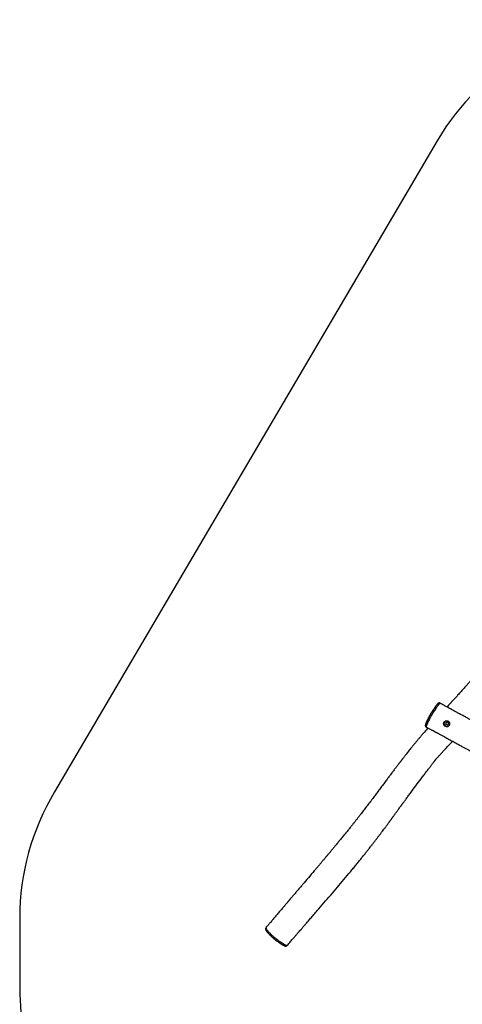
# Model space of a CAD drawing. Units: millimetres. Extents: x -4534 to 424081, y -3372 to 7706.
# Drawn here: x -3874 to -1075, y 1476 to 7706 of the extents above; entities that cross this region are included whole.
import ezdxf

# ---------------------------------------------------------------- set-up
doc = ezdxf.new("R2010")
doc.units = ezdxf.units.MM
doc.layers.add('Opvangzone', color=7, linetype='Continuous', true_color=0x00a19a)
doc.layers.add('Toestel 2D', color=7, linetype='Continuous', lineweight=20)

# ---------------------------------------------------------------- blocks, each defined once
blk = doc.blocks.new('RB1280_')
at = {"color": 7, "linetype": 'Continuous', "lineweight": 25}
for p, q in [((565.37, 808.31), (565.36, 808.3)), ((578.84, 797.1), (578.85, 797.11))]:
    blk.add_line(p, q, dxfattribs=at)
at = {"color": 8, "linetype": 'Continuous', "lineweight": 25, "flags": 128}
for points in [[(578.85, 797.11), (578.88, 797.15), (578.89, 797.25), (578.82, 797.51), (578.7, 797.78), (578.53, 798.09), (578.29, 798.45), (578, 798.84), (577.76, 799.13), (577.46, 799.46), (577.18, 799.74), (577.18, 799.74), (577.18, 799.74)], [(476.37, 666.87), (476.53, 666.77), (476.68, 666.65), (476.8, 666.53), (476.89, 666.41), (476.95, 666.29), (476.98, 666.18), (476.97, 666.08), (476.96, 666.05)], [(476.9, 668.06), (477.07, 667.95), (477.22, 667.82), (477.33, 667.67), (477.41, 667.51), (477.45, 667.34), (477.46, 667.18), (477.42, 667.03), (477.41, 666.99)], [(473.95, 660.56), (473.94, 660.55), (473.88, 660.54), (473.8, 660.55), (473.69, 660.58), (473.55, 660.63), (473.4, 660.7), (473.24, 660.78), (473.07, 660.88)], [(474.39, 663.11), (474.56, 663.01), (474.71, 662.91), (474.85, 662.82), (474.96, 662.73), (475.05, 662.65), (475.1, 662.59), (475.12, 662.54), (475.11, 662.53)], [(475.41, 665.06), (475.58, 664.95), (475.73, 664.83), (475.85, 664.7), (475.94, 664.57), (476, 664.44), (476.02, 664.32), (476.01, 664.21), (475.99, 664.17)], [(470.73, 655.95), (470.73, 655.94), (470.6, 655.82), (470.46, 655.74), (470.29, 655.69), (470.11, 655.67), (469.93, 655.69), (469.75, 655.74), (469.57, 655.83)], [(472.09, 657.82), (472.07, 657.78), (471.98, 657.72), (471.86, 657.68), (471.72, 657.67), (471.56, 657.69), (471.39, 657.73), (471.22, 657.8), (471.04, 657.9)], [(473.59, 660.01), (473.57, 659.97), (473.48, 659.9), (473.37, 659.86), (473.23, 659.84), (473.08, 659.85), (472.91, 659.89), (472.74, 659.95), (472.57, 660.04)]]:
    blk.add_lwpolyline(points, dxfattribs=at)
at = {"color": 7, "linetype": 'Continuous', "lineweight": 25, "flags": 128}
for points in [[(464.65, 668.66), (464.49, 668.73), (464.31, 668.77), (464.14, 668.77), (463.97, 668.73), (463.81, 668.66), (463.67, 668.56), (463.55, 668.43), (463.46, 668.28), (463.41, 668.11), (463.39, 667.93), (463.41, 667.76), (463.47, 667.59), (463.56, 667.43), (463.67, 667.3), (463.82, 667.2), (463.98, 667.12), (464.15, 667.08), (464.32, 667.08), (464.5, 667.12), (464.65, 667.19), (464.8, 667.29), (464.91, 667.42), (465, 667.58), (465.05, 667.75), (465.07, 667.92), (465.05, 668.1), (465, 668.27), (464.91, 668.42), (464.79, 668.55), (464.65, 668.66)], [(478.09, 669.03), (478.09, 669.01), (478.09, 669.01)]]:
    blk.add_lwpolyline(points, dxfattribs=at)
at = {"color": 7, "linetype": 'Continuous', "lineweight": 25}
for centre, radius, start, end in [((464.21, 667.96), 1.86, 59.37426, 106.77966), ((464.21, 667.92), 1.9, 300.0392, 59.86789)]:
    blk.add_arc(centre, radius, start, end, dxfattribs=at)
at = {"color": 8, "linetype": 'Continuous', "lineweight": 25}
blk.add_arc((477.13, 669.13), 0.969, 354.02157, 63.6282, dxfattribs=at)
at = {"color": 7, "linetype": 'Continuous', "lineweight": 25}
for points, knots in [([(565.36, 808.3), (565.02, 807.91), (564.36, 807.13), (563.4, 806), (562.5, 804.95), (561.67, 803.99), (560.92, 803.12), (560.25, 802.33), (559.65, 801.64), (559.12, 801.03), (558.68, 800.51), (558.3, 800.08), (558.01, 799.74), (557.8, 799.49), (557.64, 799.31), (557.5, 799.15), (557.36, 798.99), (557.21, 798.82), (557.05, 798.63), (556.88, 798.43), (556.62, 798.13), (556.25, 797.71), (555.78, 797.15), (555.23, 796.52), (554.62, 795.81), (553.93, 795.02), (553.19, 794.16), (552.38, 793.23), (551.52, 792.23), (550.59, 791.17), (549.61, 790.03), (548.57, 788.84), (547.5, 787.6), (545.37, 785.14), (542.18, 781.45), (537.94, 776.53), (533.73, 771.59), (529.56, 766.66), (526.2, 762.63), (523.65, 759.52), (521.88, 757.36), (520.18, 755.26), (518.55, 753.23), (516.99, 751.27), (515.5, 749.4), (514.08, 747.61), (512.73, 745.88), (511.43, 744.21), (510.18, 742.6), (508.98, 741.05), (507.84, 739.57), (506.76, 738.15), (505.72, 736.78), (504.73, 735.45), (503.65, 734.01), (502.51, 732.46), (501.6, 731.2), (500.99, 730.37), (500.68, 729.94), (500.36, 729.5), (500.04, 729.05), (499.72, 728.61), (499.44, 728.22), (499.21, 727.89), (498.98, 727.58), (498.71, 727.21), (498.4, 726.77), (498.03, 726.27), (497.63, 725.71), (497.17, 725.08), (496.65, 724.37), (496.08, 723.59), (495.46, 722.75), (494.8, 721.86), (494.22, 721.07), (493.75, 720.43), (493.42, 719.98), (493.15, 719.61), (492.93, 719.31), (492.77, 719.09), (492.59, 718.86), (492.37, 718.55), (492.07, 718.15), (491.72, 717.68), (491.34, 717.15), (490.9, 716.57), (490.39, 715.87), (489.78, 715.04), (489.07, 714.08), (488.3, 713.04), (487.47, 711.91), (486.61, 710.75), (484.93, 708.48), (482.42, 705.1), (479.93, 701.78), (478.3, 699.62), (477.54, 698.61), (476.77, 697.61), (476.03, 696.64), (475.34, 695.74), (474.72, 694.94), (474.17, 694.23), (473.7, 693.63), (473.3, 693.12), (472.98, 692.71), (472.76, 692.43), (472.62, 692.25), (472.52, 692.13), (472.39, 691.96), (472.24, 691.76), (472.06, 691.54), (471.9, 691.33), (471.76, 691.16), (471.68, 691.04), (471.65, 690.97), (471.67, 690.94), (471.72, 690.95), (471.79, 691), (471.81, 691), (471.77, 690.95), (471.67, 690.83), (471.5, 690.65), (471.27, 690.4), (470.99, 690.08), (470.67, 689.74), (470.35, 689.4), (469.96, 688.99), (469.5, 688.49), (468.96, 687.9), (468.43, 687.31), (467.89, 686.71), (467.26, 686.02), (466.52, 685.21), (465.66, 684.28), (464.71, 683.25), (463.68, 682.15), (462.61, 681.01), (461.66, 680), (461.08, 679.39), (460.85, 679.14)], [0, 0, 0, 0, 0.009225, 0.018083, 0.026253, 0.033736, 0.040531, 0.046638, 0.052057, 0.056788, 0.060831, 0.064186, 0.066852, 0.068732, 0.070013, 0.071152, 0.072397, 0.073749, 0.075207, 0.076772, 0.078443, 0.08229, 0.086605, 0.091387, 0.09703, 0.10321, 0.109926, 0.117179, 0.124969, 0.133295, 0.142158, 0.151558, 0.161296, 0.171031, 0.209189, 0.247762, 0.286192, 0.324479, 0.362628, 0.379669, 0.396329, 0.412429, 0.427966, 0.442943, 0.457106, 0.470728, 0.483809, 0.49635, 0.508589, 0.520265, 0.531379, 0.541978, 0.552208, 0.562082, 0.571599, 0.584297, 0.596301, 0.599377, 0.602527, 0.605751, 0.609051, 0.612423, 0.615426, 0.617461, 0.619656, 0.622356, 0.625558, 0.629263, 0.633425, 0.637933, 0.643282, 0.649042, 0.655211, 0.661791, 0.668766, 0.672619, 0.675913, 0.678649, 0.680825, 0.682442, 0.683515, 0.686036, 0.689247, 0.692643, 0.696529, 0.700905, 0.705772, 0.712204, 0.71933, 0.72715, 0.735651, 0.744381, 0.753111, 0.786439, 0.819765, 0.827247, 0.834729, 0.842212, 0.849611, 0.856376, 0.862411, 0.867714, 0.872201, 0.875986, 0.879067, 0.881446, 0.88227, 0.883074, 0.884299, 0.885985, 0.887633, 0.889275, 0.890723, 0.89213, 0.893648, 0.895322, 0.897055, 0.898691, 0.900103, 0.901821, 0.9036, 0.905598, 0.90809, 0.911009, 0.914108, 0.917142, 0.920108, 0.925118, 0.929907, 0.934528, 0.939156, 0.944084, 0.951013, 0.958481, 0.966491, 0.975674, 0.985069, 0.994081, 1, 1, 1, 1]), ([(569.96, 806.94), (569.86, 807.01), (569.66, 807.15), (569.36, 807.35), (569.07, 807.55), (568.78, 807.73), (568.49, 807.91), (568.19, 808.08), (567.91, 808.23), (567.64, 808.37), (567.38, 808.49), (567.11, 808.59), (566.87, 808.67), (566.64, 808.72), (566.45, 808.75), (566.26, 808.75), (566.07, 808.72), (565.89, 808.68), (565.72, 808.6), (565.55, 808.5), (565.43, 808.39), (565.38, 808.33), (565.36, 808.31)], [0, 0, 0, 0, 0.051841, 0.10728, 0.15934, 0.212677, 0.27264, 0.332992, 0.39414, 0.45599, 0.519264, 0.585727, 0.657233, 0.713047, 0.757154, 0.799205, 0.837667, 0.87438, 0.910181, 0.948697, 0.986018, 1, 1, 1, 1]), ([(578.84, 797.11), (578.86, 797.14), (578.92, 797.21), (579, 797.34), (579.06, 797.5), (579.1, 797.66), (579.11, 797.81), (579.11, 797.96), (579.09, 798.1), (579.06, 798.25), (579.02, 798.39), (578.95, 798.56), (578.85, 798.78), (578.7, 799.06), (578.52, 799.34), (578.34, 799.6), (578.18, 799.82), (578.04, 800), (577.89, 800.18), (577.72, 800.37), (577.54, 800.56), (577.31, 800.79), (577.04, 801.06), (576.74, 801.37), (576.43, 801.68), (576.14, 801.99), (575.88, 802.26), (575.65, 802.5), (575.41, 802.73), (575.14, 802.98), (574.86, 803.24), (574.56, 803.51), (574.24, 803.78), (573.91, 804.07), (573.58, 804.35), (573.28, 804.59), (573.03, 804.8), (572.81, 804.97), (572.62, 805.11), (572.43, 805.24), (572.27, 805.36), (572.02, 805.52), (571.67, 805.76), (571.22, 806.07), (570.66, 806.45), (570.24, 806.75), (569.99, 806.92), (569.96, 806.94)], [0, 0, 0, 0, 0.007383, 0.019457, 0.031314, 0.043143, 0.055167, 0.067693, 0.081173, 0.096261, 0.113771, 0.131918, 0.166809, 0.204756, 0.242412, 0.278538, 0.300052, 0.320537, 0.339449, 0.357096, 0.375839, 0.39441, 0.423855, 0.450794, 0.481188, 0.515833, 0.539868, 0.560095, 0.580625, 0.60357, 0.626604, 0.64959, 0.673805, 0.698613, 0.724098, 0.747127, 0.764315, 0.779615, 0.793585, 0.806876, 0.819972, 0.832576, 0.864586, 0.903357, 0.941579, 0.994656, 1, 1, 1, 1]), ([(577.18, 799.74), (577.18, 799.74), (577.18, 800.11), (576.53, 800.3), (576.13, 800.84), (575.72, 801.24), (575.31, 801.65), (574.87, 802.08), (574.36, 802.55), (573.79, 803.06), (573.21, 803.55), (572.68, 803.99), (572.25, 804.33), (571.86, 804.63), (571.68, 804.77), (571.46, 804.92), (571.46, 804.92), (571.46, 804.92)], [0, 0, 0, 0, 0.000001, 0.134582, 0.216044, 0.29802, 0.379649, 0.460505, 0.541024, 0.639376, 0.737764, 0.810856, 0.883868, 0.932802, 0.981703, 1, 1, 1, 1, 1]), ([(476.39, 670.8), (476.74, 671.19), (477.9, 672.5), (479.52, 674.37), (481.23, 676.36), (482.54, 677.92), (483.79, 679.42), (484.98, 680.86), (486.12, 682.25), (487.19, 683.58), (488.19, 684.84), (489.13, 686.02), (489.91, 687.01), (490.54, 687.83), (491.05, 688.48), (491.52, 689.09), (491.94, 689.63), (492.3, 690.09), (492.54, 690.41), (492.7, 690.61), (492.78, 690.71), (492.85, 690.8), (492.92, 690.9), (493.02, 691.02), (493.16, 691.21), (493.36, 691.47), (493.59, 691.77), (493.87, 692.13), (494.15, 692.49), (494.42, 692.84), (494.64, 693.12), (494.81, 693.35), (495.02, 693.62), (495.31, 693.99), (495.7, 694.5), (496.15, 695.09), (496.66, 695.76), (497.23, 696.52), (497.87, 697.36), (498.57, 698.28), (499.33, 699.29), (500.09, 700.29), (500.83, 701.28), (501.55, 702.25), (502.31, 703.27), (503.11, 704.33), (504.25, 705.86), (505.71, 707.83), (507.47, 710.19), (509.18, 712.49), (510.99, 714.91), (512.9, 717.45), (514.89, 720.08), (516.82, 722.6), (518.46, 724.73), (519.83, 726.49), (520.94, 727.91), (522.02, 729.28), (523.1, 730.65), (524.29, 732.15), (525.64, 733.84), (527.16, 735.73), (528.76, 737.7), (530.44, 739.76), (531.7, 741.29), (532.51, 742.28), (532.86, 742.7), (533.19, 743.1), (533.48, 743.46), (533.73, 743.76), (533.92, 743.99), (534.07, 744.17), (534.2, 744.33), (534.33, 744.49), (534.47, 744.66), (534.71, 744.95), (535.07, 745.38), (535.57, 745.98), (536.13, 746.65), (536.74, 747.39), (537.39, 748.17), (538.18, 749.12), (539.13, 750.26), (540.26, 751.6), (541.45, 753.02), (542.71, 754.53), (544.06, 756.12), (545.45, 757.77), (546.89, 759.47), (549.09, 762.06), (552.01, 765.51), (554.72, 768.69), (556.47, 770.74), (557.28, 771.69), (558.08, 772.63), (558.88, 773.57), (559.68, 774.51), (560.46, 775.43), (561.17, 776.26), (561.79, 776.99), (562.32, 777.61), (562.81, 778.19), (563.26, 778.72), (563.66, 779.19), (563.98, 779.56), (564.2, 779.82), (564.33, 779.97), (564.43, 780.1), (564.54, 780.23), (564.69, 780.4), (564.87, 780.61), (565.09, 780.87), (565.4, 781.23), (565.79, 781.69), (566.28, 782.27), (566.84, 782.92), (567.44, 783.64), (568.06, 784.36), (568.77, 785.21), (569.58, 786.15), (570.45, 787.18), (571.32, 788.21), (572.18, 789.22), (573.03, 790.22), (573.84, 791.19), (574.64, 792.14), (575.46, 793.11), (576.17, 793.94), (576.76, 794.64), (577.22, 795.18), (577.67, 795.72), (578.1, 796.22), (578.47, 796.66), (578.71, 796.94), (578.83, 797.08), (578.85, 797.1)], [0, 0, 0, 0, 0.009573, 0.03229, 0.0454, 0.057924, 0.069862, 0.081215, 0.092343, 0.102846, 0.112723, 0.121977, 0.130606, 0.135918, 0.140963, 0.145739, 0.149992, 0.153549, 0.156411, 0.157309, 0.158107, 0.158807, 0.159411, 0.160298, 0.161728, 0.163714, 0.166232, 0.168736, 0.171898, 0.174571, 0.176755, 0.17845, 0.179775, 0.183077, 0.186986, 0.191505, 0.196633, 0.202481, 0.208963, 0.216078, 0.223827, 0.23221, 0.239242, 0.246666, 0.254482, 0.262691, 0.271175, 0.289811, 0.307954, 0.325604, 0.342761, 0.363881, 0.384201, 0.40372, 0.422438, 0.433795, 0.444835, 0.455558, 0.466027, 0.476831, 0.491022, 0.505979, 0.521702, 0.538194, 0.555203, 0.558632, 0.562091, 0.565437, 0.568302, 0.570711, 0.572599, 0.573968, 0.575097, 0.576346, 0.577716, 0.579206, 0.583285, 0.588063, 0.593538, 0.599574, 0.605793, 0.612172, 0.62252, 0.633266, 0.644408, 0.656786, 0.669619, 0.682908, 0.696653, 0.710717, 0.745606, 0.780025, 0.787687, 0.795326, 0.802941, 0.810532, 0.818099, 0.825623, 0.832715, 0.838169, 0.843222, 0.847873, 0.852122, 0.85597, 0.859403, 0.861027, 0.86224, 0.863061, 0.864024, 0.865375, 0.867113, 0.869238, 0.87175, 0.875702, 0.880343, 0.885671, 0.891605, 0.89751, 0.903256, 0.911966, 0.920285, 0.928212, 0.936744, 0.944772, 0.952322, 0.959906, 0.967715, 0.975749, 0.980082, 0.984478, 0.988936, 0.993067, 0.996513, 0.999512, 1, 1, 1, 1]), ([(477.52, 670.22), (477.46, 670.25), (477.07, 670.45), (476.37, 670.8), (475.48, 671.27), (474.68, 671.68), (474.01, 672.03), (473.46, 672.33), (473.02, 672.56), (472.64, 672.76), (472.33, 672.93), (472.09, 673.06), (471.86, 673.18), (471.67, 673.28), (471.49, 673.38), (471.34, 673.45), (471.19, 673.54), (471.01, 673.63), (470.75, 673.77), (470.39, 673.97), (469.91, 674.22), (469.35, 674.53), (468.68, 674.89), (467.92, 675.3), (467.06, 675.76), (466.12, 676.27), (464.98, 676.89), (463.66, 677.61), (462.2, 678.41), (460.75, 679.2), (459.35, 679.97), (457.99, 680.72), (456.67, 681.45), (455.23, 682.24), (453.68, 683.11), (452.04, 684.02), (450.48, 684.9), (449.01, 685.73), (447.62, 686.52), (446.29, 687.28), (444.97, 688.03), (443.62, 688.81), (442.07, 689.7), (440.32, 690.72), (438.36, 691.87), (436.3, 693.08), (434.44, 694.19), (432.79, 695.18), (431.4, 696.02), (430.04, 696.85), (428.75, 697.64), (427.43, 698.45), (426.09, 699.27), (424.76, 700.1), (423.54, 700.86), (422.61, 701.44), (421.95, 701.84), (421.55, 702.09), (421.21, 702.31), (420.91, 702.49), (420.6, 702.68), (420.26, 702.9), (419.75, 703.22), (419.06, 703.64), (418.21, 704.18), (417.26, 704.77), (416.21, 705.42), (415.09, 706.12), (413.9, 706.86), (412.7, 707.6), (411.49, 708.35), (409.91, 709.32), (407.95, 710.51), (406.15, 711.6), (404.92, 712.34), (404.27, 712.73), (403.7, 713.07), (403.2, 713.36), (402.78, 713.61), (402.48, 713.78), (402.29, 713.9), (402.17, 713.96), (402.05, 714.04), (401.93, 714.11), (401.8, 714.19), (401.6, 714.29), (401.35, 714.43), (401.04, 714.61), (400.74, 714.79), (400.39, 715.01), (400.04, 715.27), (399.63, 715.55), (399.22, 715.8), (398.83, 716.03), (398.47, 716.25), (398.16, 716.45), (397.91, 716.6), (397.71, 716.73), (397.53, 716.84), (397.33, 716.96), (397.12, 717.1), (396.77, 717.31), (396.25, 717.63), (395.56, 718.06), (394.8, 718.52), (393.97, 719.03), (393.04, 719.59), (392.01, 720.21), (390.88, 720.88), (389.63, 721.61), (388.32, 722.36), (386.95, 723.15), (385.52, 723.96), (384, 724.81), (382.38, 725.7), (380.68, 726.64), (378.81, 727.64), (376.79, 728.73), (374.61, 729.89), (372.31, 731.09), (369.9, 732.35), (367.38, 733.67), (364.75, 735.03), (362.08, 736.41), (359.4, 737.81), (356.7, 739.22), (353.91, 740.69), (351.03, 742.22), (348.33, 743.66), (346.59, 744.61), (345.84, 745.02)], [0, 0, 0, 0, 0.001321, 0.008588, 0.015147, 0.020999, 0.026148, 0.0299, 0.033163, 0.035934, 0.038212, 0.039996, 0.041351, 0.04313, 0.044368, 0.045269, 0.046373, 0.047711, 0.049283, 0.052223, 0.05574, 0.059832, 0.064857, 0.070542, 0.076889, 0.083898, 0.091567, 0.102307, 0.113351, 0.124092, 0.134531, 0.144667, 0.1545, 0.16403, 0.176864, 0.189104, 0.200751, 0.211803, 0.222262, 0.231962, 0.241695, 0.251862, 0.262462, 0.27658, 0.291401, 0.306925, 0.32315, 0.333709, 0.344481, 0.35488, 0.364763, 0.374129, 0.385111, 0.395286, 0.404655, 0.413216, 0.416667, 0.419713, 0.422356, 0.424595, 0.426681, 0.429326, 0.432571, 0.438436, 0.445015, 0.452305, 0.460306, 0.469019, 0.478223, 0.48751, 0.496715, 0.505838, 0.523842, 0.541521, 0.546967, 0.551913, 0.556251, 0.559979, 0.563098, 0.565863, 0.566742, 0.567516, 0.56847, 0.569802, 0.571166, 0.572834, 0.57689, 0.581172, 0.585565, 0.58977, 0.594455, 0.598567, 0.602103, 0.605239, 0.608076, 0.610523, 0.612393, 0.613753, 0.615128, 0.616633, 0.618268, 0.620033, 0.624708, 0.630106, 0.635833, 0.642196, 0.649218, 0.657021, 0.665624, 0.675026, 0.685228, 0.695282, 0.70601, 0.71741, 0.729485, 0.742235, 0.755659, 0.771074, 0.787293, 0.804316, 0.822141, 0.840767, 0.860194, 0.880419, 0.899659, 0.919568, 0.940148, 0.961402, 0.983336, 1, 1, 1, 1]), ([(337.18, 730.18), (337.61, 729.93), (338.7, 729.27), (340.44, 728.25), (342.36, 727.14), (344.19, 726.11), (345.94, 725.14), (347.57, 724.25), (349.09, 723.44), (350.5, 722.69), (351.83, 721.99), (353.08, 721.34), (354.3, 720.71), (355.48, 720.11), (356.61, 719.54), (357.64, 719.02), (358.56, 718.56), (359.36, 718.16), (360.03, 717.82), (360.6, 717.54), (361.08, 717.3), (361.44, 717.12), (361.7, 717), (361.86, 716.92), (362.01, 716.84), (362.13, 716.78), (362.26, 716.72), (362.42, 716.64), (362.66, 716.52), (362.98, 716.36), (363.38, 716.16), (363.8, 715.95), (364.23, 715.74), (364.83, 715.44), (365.57, 715.07), (366.34, 714.69), (366.95, 714.38), (367.42, 714.15), (367.88, 713.91), (368.34, 713.67), (368.73, 713.47), (369.06, 713.3), (369.34, 713.15), (369.63, 713), (369.91, 712.84), (370.18, 712.69), (370.43, 712.55), (370.67, 712.41), (370.91, 712.28), (371.19, 712.12), (371.49, 711.94), (371.82, 711.76), (372.14, 711.57), (372.58, 711.32), (373.12, 711.01), (373.73, 710.66), (374.32, 710.32), (374.91, 709.98), (375.57, 709.59), (376.33, 709.15), (377.19, 708.65), (378.06, 708.14), (378.95, 707.62), (379.84, 707.11), (380.78, 706.55), (381.79, 705.97), (382.85, 705.35), (383.92, 704.73), (384.96, 704.13), (385.97, 703.54), (386.97, 702.97), (387.92, 702.41), (388.8, 701.91), (389.6, 701.45), (390.28, 701.06), (390.84, 700.74), (391.28, 700.48), (391.66, 700.27), (391.95, 700.1), (392.17, 699.97), (392.39, 699.85), (392.64, 699.7), (392.97, 699.51), (393.37, 699.28), (393.84, 699.01), (394.36, 698.71), (395.21, 698.23), (396.32, 697.59), (397.54, 696.89), (398.55, 696.32), (399.37, 695.85), (400.18, 695.38), (401.01, 694.9), (401.86, 694.4), (402.71, 693.89), (403.4, 693.47), (403.9, 693.16), (404.2, 692.98), (404.42, 692.84), (404.6, 692.73), (404.77, 692.63), (404.97, 692.5), (405.23, 692.34), (405.55, 692.14), (405.92, 691.91), (406.35, 691.63), (407.03, 691.21), (407.89, 690.65), (408.88, 690.01), (409.78, 689.43), (410.58, 688.9), (411.34, 688.4), (412.12, 687.89), (412.89, 687.38), (413.65, 686.88), (414.37, 686.4), (415.09, 685.92), (415.79, 685.46), (416.46, 685.02), (417.07, 684.61), (417.6, 684.26), (418.02, 683.98), (418.37, 683.76), (418.7, 683.54), (419.06, 683.31), (419.44, 683.06), (419.84, 682.79), (420.27, 682.51), (420.92, 682.09), (421.81, 681.52), (422.98, 680.77), (424.25, 679.96), (425.63, 679.09), (427.12, 678.16), (428.72, 677.18), (430.41, 676.17), (432.12, 675.16), (433.78, 674.19), (435.33, 673.31), (436.76, 672.49), (438.09, 671.75), (439.35, 671.05), (440.55, 670.38), (441.69, 669.76), (442.61, 669.26), (443.31, 668.88), (443.8, 668.62), (444.2, 668.4), (444.48, 668.25), (444.67, 668.14), (444.8, 668.08), (444.95, 667.99), (445.17, 667.88), (445.46, 667.72), (445.93, 667.47), (446.52, 667.15), (447.18, 666.79), (447.8, 666.46), (448.42, 666.13), (449.11, 665.76), (449.9, 665.34), (450.79, 664.87), (451.75, 664.35), (452.77, 663.81), (453.81, 663.25), (454.85, 662.7), (455.87, 662.15), (457.07, 661.51), (458.44, 660.77), (459.97, 659.94), (461.44, 659.14), (462.83, 658.38), (464.04, 657.71), (465.06, 657.14), (465.94, 656.65), (466.62, 656.27), (467.13, 655.99), (467.48, 655.79), (467.87, 655.57), (468.29, 655.33), (468.59, 655.16), (468.73, 655.08)], [0, 0, 0, 0, 0.0098242, 0.0250781, 0.0396483, 0.0535426, 0.0667651, 0.0793173, 0.0905381, 0.1011614, 0.1111854, 0.1206078, 0.1294264, 0.1387117, 0.1472112, 0.154922, 0.1618419, 0.167969, 0.172779, 0.1769679, 0.1805954, 0.183667, 0.1850539, 0.1862881, 0.1873695, 0.1882981, 0.1890768, 0.1901734, 0.1919259, 0.1943347, 0.1973957, 0.200661, 0.2038291, 0.2069008, 0.213763, 0.2202948, 0.2236911, 0.2271453, 0.2306575, 0.2340496, 0.2371285, 0.2393999, 0.2416778, 0.2440609, 0.246567, 0.2488382, 0.250825, 0.2524393, 0.2542631, 0.2563472, 0.2586925, 0.2612259, 0.2636992, 0.2660925, 0.2712349, 0.275966, 0.2802876, 0.284613, 0.2896957, 0.2955516, 0.3021799, 0.3095801, 0.3159354, 0.3227661, 0.3300718, 0.337852, 0.3461061, 0.3545379, 0.3625126, 0.3700097, 0.3779773, 0.3853253, 0.3920545, 0.3981651, 0.4036575, 0.4075394, 0.4110228, 0.4139068, 0.4161334, 0.4177242, 0.4190886, 0.4210165, 0.4235081, 0.4265633, 0.4301822, 0.4343089, 0.4384598, 0.4494281, 0.4597465, 0.4661014, 0.4721996, 0.4783266, 0.4845955, 0.4910064, 0.4975615, 0.5041008, 0.5068848, 0.5091421, 0.5108723, 0.5120754, 0.5131666, 0.5147687, 0.516753, 0.5191974, 0.5221021, 0.5254673, 0.529266, 0.5378145, 0.5455837, 0.5525728, 0.5587813, 0.564456, 0.5705342, 0.5771077, 0.5826205, 0.5884316, 0.5941758, 0.5996578, 0.6048774, 0.6098349, 0.6142163, 0.61732, 0.6198266, 0.6223961, 0.6251687, 0.6281445, 0.6313234, 0.6347063, 0.638296, 0.6464883, 0.655589, 0.6655982, 0.6762208, 0.6877061, 0.7000553, 0.713259, 0.7264314, 0.7390128, 0.7510025, 0.7614726, 0.771444, 0.7809159, 0.7898877, 0.7983591, 0.8063235, 0.8105588, 0.8141713, 0.8171607, 0.819527, 0.8205178, 0.8213376, 0.822353, 0.8239598, 0.8261581, 0.8288704, 0.8344402, 0.8393692, 0.8436981, 0.8481876, 0.8531252, 0.8591649, 0.8657628, 0.8729189, 0.8806273, 0.8884699, 0.8961912, 0.903791, 0.9112692, 0.9229812, 0.9343816, 0.9454226, 0.9558679, 0.9656855, 0.9724865, 0.9790118, 0.9854357, 0.9879345, 0.9904201, 0.9932856, 0.9968658, 1, 1, 1, 1]), ([(465.52, 669.72), (465.43, 669.77), (465.25, 669.87), (464.96, 669.95), (464.67, 669.99), (464.38, 669.99), (464.09, 669.93), (463.81, 669.83), (463.54, 669.67), (463.3, 669.47), (463.1, 669.23), (462.95, 668.97), (462.83, 668.7), (462.76, 668.42), (462.73, 668.13), (462.74, 667.81), (462.81, 667.49), (462.93, 667.19), (463.1, 666.91), (463.32, 666.67), (463.57, 666.48), (463.84, 666.34), (464.13, 666.24), (464.43, 666.19), (464.74, 666.19), (465.06, 666.24), (465.36, 666.34), (465.65, 666.5), (465.92, 666.7), (466.15, 666.95), (466.33, 667.23), (466.45, 667.52), (466.51, 667.8), (466.52, 668.09), (466.49, 668.37), (466.42, 668.67), (466.29, 668.95), (466.11, 669.22), (465.89, 669.46), (465.68, 669.63), (465.56, 669.7), (465.52, 669.72)], [0, 0, 0, 0, 0.025175, 0.050349, 0.075532, 0.100723, 0.126728, 0.152735, 0.180052, 0.207357, 0.233647, 0.259905, 0.282812, 0.305745, 0.331494, 0.357244, 0.384949, 0.412648, 0.439787, 0.46692, 0.49267, 0.51842, 0.543581, 0.568747, 0.594502, 0.620262, 0.647332, 0.674402, 0.702213, 0.730018, 0.757266, 0.78448, 0.807929, 0.831388, 0.8563, 0.881219, 0.908248, 0.93527, 0.962647, 0.990014, 1, 1, 1, 1]), ([(475.41, 665.06), (475.57, 665.42), (475.82, 665.97), (476.33, 666.65), (476.33, 666.81), (476.33, 666.81)], [0, 0, 0, 0, 0.659962, 0.999997, 1, 1, 1, 1]), ([(476.33, 666.81), (476.33, 666.81), (476.33, 666.84), (476.35, 666.85), (476.37, 666.87)], [0, 0, 0, 0, 0.000061, 1, 1, 1, 1]), ([(476.37, 666.87), (476.4, 666.95), (476.53, 667.21), (476.68, 667.53), (476.82, 667.84), (476.87, 667.99), (476.9, 668.06)], [0, 0, 0, 0, 0.173852, 0.580502, 0.790206, 1, 1, 1, 1]), ([(476.9, 668.06), (476.96, 668.2), (477.08, 668.47), (477.22, 668.85), (477.34, 669.2), (477.44, 669.5), (477.52, 669.78), (477.54, 669.92), (477.56, 670)], [0, 0, 0, 0, 0.163171, 0.327111, 0.49367, 0.66023, 0.830139, 1, 1, 1, 1]), ([(476.96, 666.05), (476.99, 666.12), (477.07, 666.27), (477.18, 666.48), (477.28, 666.7), (477.36, 666.87), (477.4, 666.97), (477.41, 666.99)], [0, 0, 0, 0, 0.200454, 0.423568, 0.657014, 0.906246, 1, 1, 1, 1]), ([(477.41, 667), (477.43, 667.03), (477.48, 667.15), (477.56, 667.36), (477.66, 667.61), (477.76, 667.86), (477.86, 668.14), (477.95, 668.41), (478.02, 668.66), (478.06, 668.85), (478.08, 668.97), (478.09, 669.01)], [0, 0, 0, 0, 0.039232, 0.141743, 0.251628, 0.372055, 0.506881, 0.660877, 0.811159, 0.93714, 1, 1, 1, 1]), ([(478.09, 669.03), (478.1, 669.06), (478.1, 669.13), (478.11, 669.22), (478.1, 669.32), (478.09, 669.43), (478.06, 669.56), (478.01, 669.71), (477.94, 669.85), (477.84, 669.98), (477.72, 670.1), (477.61, 670.18), (477.54, 670.21), (477.52, 670.22)], [0, 0, 0, 0, 0.1157995, 0.2207535, 0.2978358, 0.3818867, 0.4805337, 0.5775707, 0.6746247, 0.7719608, 0.8695409, 0.9673073, 1, 1, 1, 1]), ([(472.57, 660.04), (472.62, 660.14), (472.75, 660.38), (473.02, 660.62), (473.02, 660.81), (473.02, 660.81)], [0, 0, 0, 0, 0.396753, 0.999995, 1, 1, 1, 1]), ([(473.02, 660.81), (473.02, 660.81), (473.02, 660.84), (473.05, 660.86), (473.07, 660.88)], [0, 0, 0, 0, 0.0000579, 1, 1, 1, 1]), ([(473.07, 660.88), (473.14, 661), (473.3, 661.27), (473.56, 661.7), (473.84, 662.17), (474.12, 662.64), (474.3, 662.96), (474.39, 663.11)], [0, 0, 0, 0, 0.161075, 0.368596, 0.576105, 0.788075, 1, 1, 1, 1]), ([(473.59, 660.01), (473.62, 660.05), (473.69, 660.15), (473.8, 660.32), (473.89, 660.46), (473.94, 660.54), (473.95, 660.56)], [0, 0, 0, 0, 0.26008, 0.583301, 0.914907, 1, 1, 1, 1]), ([(473.95, 660.56), (473.99, 660.63), (474.1, 660.8), (474.28, 661.1), (474.49, 661.45), (474.71, 661.83), (474.92, 662.19), (475.05, 662.42), (475.11, 662.53)], [0, 0, 0, 0, 0.114824, 0.262952, 0.453717, 0.655007, 0.832714, 1, 1, 1, 1]), ([(474.39, 663.11), (474.47, 663.27), (474.66, 663.6), (474.94, 664.11), (475.14, 664.57), (475.38, 664.9), (475.38, 665), (475.38, 665)], [0, 0, 0, 0, 0.231, 0.508555, 0.786127, 0.999997, 1, 1, 1, 1]), ([(475.11, 662.53), (475.14, 662.57), (475.23, 662.74), (475.38, 663.01), (475.56, 663.33), (475.72, 663.63), (475.86, 663.91), (475.95, 664.08), (475.99, 664.17)], [0, 0, 0, 0, 0.079445, 0.283906, 0.481225, 0.652118, 0.831003, 1, 1, 1, 1]), ([(475.38, 665), (475.38, 665), (475.41, 665.01), (475.41, 665.03), (475.41, 665.06)], [0, 0, 0, 0, 0.000155, 1, 1, 1, 1]), ([(475.99, 664.17), (476.01, 664.21), (476.11, 664.4), (476.27, 664.72), (476.49, 665.15), (476.71, 665.57), (476.87, 665.88), (476.94, 666.03), (476.96, 666.05)], [0, 0, 0, 0, 0.063432, 0.301184, 0.523541, 0.758306, 0.964935, 1, 1, 1, 1]), ([(445.55, 636.49), (445.6, 636.55), (445.69, 636.66), (445.81, 636.81), (445.89, 636.91), (445.93, 636.96), (445.94, 636.97), (445.94, 636.97), (445.94, 636.98), (445.94, 636.98), (445.94, 636.97), (445.93, 636.97), (445.92, 636.95), (445.89, 636.91), (445.8, 636.81), (445.63, 636.61), (445.39, 636.32), (445.11, 635.99), (444.81, 635.64), (444.5, 635.27), (444.21, 634.91), (443.93, 634.57), (443.67, 634.25), (443.41, 633.93), (443.17, 633.62), (442.97, 633.35), (442.82, 633.16), (442.73, 633.03), (442.69, 632.97), (442.67, 632.94), (442.67, 632.94), (442.69, 632.95), (442.72, 632.98), (442.79, 633.06), (442.92, 633.22), (443.12, 633.45), (443.35, 633.73), (443.61, 634.04), (443.88, 634.36), (444.3, 634.86), (444.87, 635.54), (445.43, 636.21), (445.82, 636.66), (446, 636.87), (446.12, 637.02), (446.25, 637.17), (446.42, 637.37), (446.68, 637.67), (446.99, 638.03), (447.37, 638.47), (447.8, 638.98), (448.28, 639.54), (449.09, 640.48), (450.23, 641.78), (451.81, 643.59), (453.56, 645.56), (455.48, 647.71), (457.57, 650.03), (459.84, 652.53), (462.16, 655.07), (463.69, 656.74), (464.4, 657.51)], [0, 0, 0, 0, 0.005466, 0.010951, 0.014351, 0.015293, 0.015547, 0.015749, 0.015904, 0.016061, 0.016243, 0.016465, 0.017265, 0.018442, 0.021092, 0.028317, 0.03898, 0.050701, 0.062863, 0.075468, 0.088517, 0.099086, 0.109949, 0.121142, 0.132332, 0.141846, 0.149431, 0.155105, 0.157383, 0.159259, 0.160853, 0.162354, 0.163985, 0.165928, 0.172258, 0.179535, 0.188853, 0.199463, 0.210213, 0.221096, 0.248884, 0.277506, 0.287303, 0.294317, 0.298547, 0.301853, 0.309293, 0.319197, 0.331563, 0.346393, 0.363687, 0.383031, 0.402793, 0.458438, 0.51599, 0.586989, 0.660692, 0.737098, 0.827092, 0.919545, 1, 1, 1, 1]), ([(468.73, 655.09), (468.77, 655.07), (468.86, 655.02), (469.02, 654.97), (469.19, 654.95), (469.36, 654.95), (469.51, 654.97), (469.65, 655.02), (469.78, 655.07), (469.89, 655.13), (470, 655.2), (470.12, 655.3), (470.27, 655.43), (470.43, 655.6), (470.59, 655.77), (470.69, 655.89), (470.73, 655.94)], [0, 0, 0, 0, 0.038329, 0.092792, 0.145294, 0.196572, 0.247437, 0.298862, 0.3523, 0.409056, 0.463655, 0.547294, 0.656615, 0.790941, 0.912186, 1, 1, 1, 1]), ([(468.73, 655.08), (468.73, 655.08), (468.73, 655.08), (468.73, 655.08), (468.73, 655.08)], [0, 0, 0, 0, 0.833317, 1, 1, 1, 1]), ([(469.57, 655.83), (469.64, 655.91), (469.8, 656.12), (470.07, 656.51), (470.44, 656.97), (470.65, 657.45), (470.94, 657.65), (470.94, 657.76), (470.94, 657.76)], [0, 0, 0, 0, 0.173061, 0.415023, 0.657766, 0.899779, 0.999999, 1, 1, 1, 1]), ([(470.73, 655.95), (470.75, 655.97), (470.83, 656.07), (470.98, 656.25), (471.17, 656.51), (471.37, 656.78), (471.58, 657.06), (471.79, 657.37), (471.96, 657.62), (472.06, 657.77), (472.09, 657.81)], [0, 0, 0, 0, 0.052402, 0.207521, 0.358338, 0.506409, 0.652302, 0.796406, 0.941859, 1, 1, 1, 1]), ([(470.94, 657.76), (470.94, 657.76), (470.94, 657.8), (470.99, 657.85), (471.04, 657.9)], [0, 0, 0, 0, 0.000038, 1, 1, 1, 1]), ([(471.04, 657.9), (471.11, 657.99), (471.42, 658.43), (472.04, 659.02), (472.16, 659.83), (472.51, 659.94), (472.51, 659.94)], [0, 0, 0, 0, 0.1265369, 0.6328256, 0.9999959, 1, 1, 1, 1]), ([(472.09, 657.82), (472.18, 657.94), (472.41, 658.28), (472.74, 658.77), (473.07, 659.25), (473.3, 659.58), (473.47, 659.82), (473.56, 659.96), (473.6, 660.01)], [0, 0, 0, 0, 0.161639, 0.452516, 0.661928, 0.824995, 0.931684, 1, 1, 1, 1]), ([(472.51, 659.94), (472.51, 659.94), (472.51, 659.97), (472.54, 660), (472.57, 660.04)], [0, 0, 0, 0, 0.000049, 1, 1, 1, 1])]:
    blk.add_open_spline(points, degree=3, knots=knots, dxfattribs=at)
at = {"color": 8, "linetype": 'Continuous', "lineweight": 25}
for points, knots in [([(571.46, 804.92), (571.46, 804.92), (571.3, 804.92), (570.87, 805.51), (570.07, 805.82), (569.32, 806.37), (568.87, 806.68), (568.44, 806.98), (568.03, 807.25), (567.64, 807.49), (567.27, 807.71), (566.93, 807.91), (566.62, 808.07), (566.33, 808.2), (566.08, 808.3), (565.86, 808.36), (565.68, 808.4), (565.54, 808.4), (565.44, 808.37), (565.38, 808.34), (565.37, 808.31), (565.37, 808.31)], [0, 0, 0, 0, 0.000002, 0.043474, 0.205407, 0.259508, 0.313602, 0.36759, 0.419412, 0.471233, 0.524535, 0.577836, 0.629778, 0.681719, 0.735197, 0.788676, 0.839783, 0.890889, 0.943402, 0.995939, 1, 1, 1, 1]), ([(477.56, 670), (477.56, 670.05), (477.57, 670.14), (477.55, 670.21), (477.52, 670.22), (477.52, 670.22)], [0, 0, 0, 0, 0.423437, 0.852343, 1, 1, 1, 1]), ([(468.73, 655.08), (468.75, 655.08), (468.78, 655.07), (468.85, 655.09), (468.95, 655.16), (469.07, 655.26), (469.21, 655.4), (469.38, 655.59), (469.51, 655.75), (469.57, 655.83)], [0, 0, 0, 0, 0.129579, 0.263352, 0.397125, 0.545692, 0.694258, 0.847125, 1, 1, 1, 1])]:
    blk.add_open_spline(points, degree=3, knots=knots, dxfattribs=at)
blk = doc.blocks.new('VPL-14-RB1280')
at = {"layer": 'Opvangzone'}
blk.add_lwpolyline([(4177.9, 2017.8, 0.127192), (3983.7, 2769.2), (1696.5, 6906.3, 0.272935), (340, 7706.4), (102.9, 7706.1, 0.266005), (-1233.8, 6940.8), (-3652.8, 2820.3, 0.135979), (-3873.8, 2022.6), (-3873.8, 1578.4, 0.414214), (-2323.8, 28.4), (2627.9, 34.9, 0.414214), (4177.9, 1584.9)], format="xyb", close=True, dxfattribs=at)
at = {"layer": 'Toestel 2D', "xscale": 10, "yscale": 10, "zscale": 10, "rotation": 180}
blk.add_blockref('RB1280_', (3472, 9932.3), dxfattribs=at)

msp = doc.modelspace()

# ---------------------------------------------------------------- block references
msp.add_blockref('VPL-14-RB1280', (0, 0))

doc.saveas('drawing.dxf')
